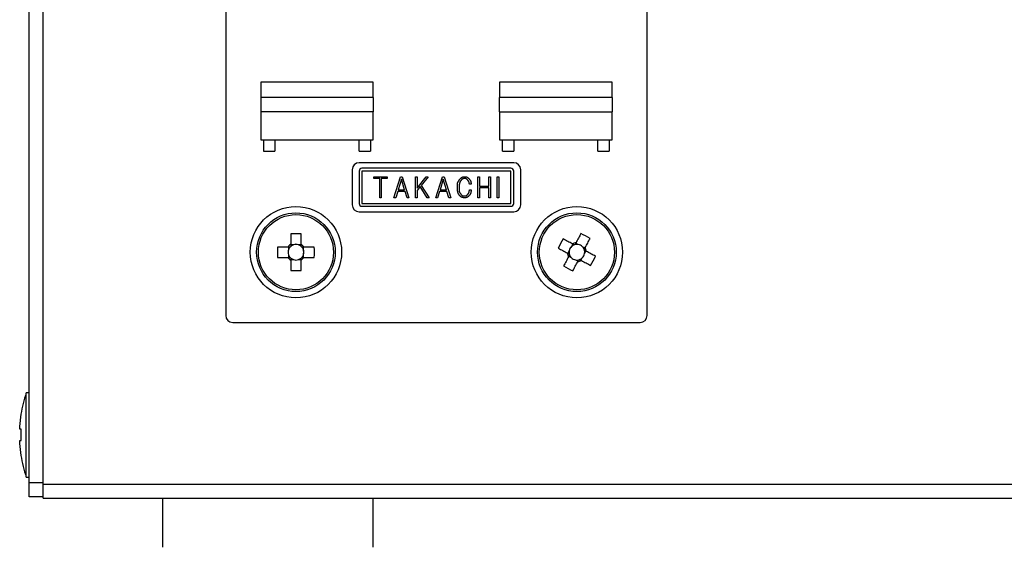
# Model space of a CAD drawing. Extents: x 68 to 1223, y 8 to 860.
# Drawn here: x 978 to 1048, y 577 to 614 of the extents above; entities that cross this region are included whole.
import ezdxf

# ---------------------------------------------------------------- set-up
doc = ezdxf.new("R2010")
doc.units = 0
doc.header["$LTSCALE"] = 0.75
doc.linetypes.add('HIDDEN', pattern=[12.6, 8.4, -4.2])
doc.layers.add('7', color=7, linetype='HIDDEN')

msp = doc.modelspace()

# ---------------------------------------------------------------- linework, layer by layer
at = {"layer": '7', "color": 7, "linetype": 'CONTINUOUS'}
for p, q in [((979.921, 581.399), (979.921, 669.399)), ((978.921, 581.499), (978.921, 669.299)), ((992.921, 657.399), (992.921, 593.399)), ((1022.921, 593.399), (1022.921, 657.399)), ((1003.421, 609.999), (995.421, 609.999)), ((995.421, 609.999), (995.421, 608.899)), ((1003.421, 608.899), (1003.421, 609.999)), ((1020.421, 609.999), (1012.421, 609.999)), ((1012.421, 609.999), (1012.421, 608.899)), ((1020.421, 608.899), (1020.421, 609.999)), ((995.421, 608.899), (995.421, 607.899)), ((1003.421, 608.899), (995.421, 608.899)), ((1003.421, 608.899), (1003.421, 607.899)), ((1012.421, 607.899), (1012.421, 608.899)), ((1020.421, 608.899), (1012.421, 608.899)), ((1020.421, 608.899), (1020.421, 607.899)), ((1003.421, 607.899), (995.421, 607.899)), ((995.421, 607.899), (995.421, 605.899)), ((1003.421, 605.899), (1003.421, 607.899)), ((1012.421, 607.899), (1020.421, 607.899)), ((1012.421, 607.899), (1012.421, 605.899)), ((1020.421, 605.899), (1020.421, 607.899)), ((995.421, 605.899), (1003.421, 605.899)), ((995.621, 605.899), (995.621, 605.099)), ((996.421, 605.899), (996.421, 605.099)), ((1002.421, 605.099), (1002.421, 605.899)), ((1003.221, 605.899), (1003.221, 605.099)), ((1012.421, 605.899), (1020.421, 605.899)), ((1012.621, 605.099), (1012.621, 605.899)), ((1013.421, 605.899), (1013.421, 605.099)), ((1019.421, 605.099), (1019.421, 605.899)), ((1020.221, 605.899), (1020.221, 605.099)), ((995.621, 605.099), (996.421, 605.099)), ((1002.421, 605.099), (1003.221, 605.099)), ((1012.621, 605.099), (1013.421, 605.099)), ((1019.421, 605.099), (1020.221, 605.099)), ((1013.421, 604.27), (1002.421, 604.27)), ((1001.921, 603.77), (1001.921, 601.27)), ((1002.421, 603.67), (1002.421, 601.37)), ((1013.221, 603.87), (1002.621, 603.87)), ((1013.221, 603.67), (1002.621, 603.67)), ((1002.621, 603.67), (1002.621, 601.37)), ((1013.221, 601.37), (1013.221, 603.67)), ((1013.421, 601.37), (1013.421, 603.67)), ((1013.921, 601.27), (1013.921, 603.77)), ((1003.472, 603.143), (1003.472, 603.271)), ((1003.472, 603.271), (1004.41, 603.271)), ((1003.886, 603.143), (1003.472, 603.143)), ((1003.886, 601.771), (1003.886, 603.143)), ((1004.41, 603.143), (1003.995, 603.143)), ((1003.995, 603.143), (1003.995, 601.771)), ((1004.41, 603.271), (1004.41, 603.143)), ((1004.898, 601.771), (1005.367, 603.271)), ((1005.429, 603.094), (1005.205, 602.348)), ((1005.367, 603.271), (1005.49, 603.271)), ((1005.652, 602.348), (1005.429, 603.094)), ((1005.49, 603.271), (1005.959, 601.771)), ((1006.432, 601.771), (1006.432, 603.271)), ((1006.432, 603.271), (1006.541, 603.271)), ((1006.541, 602.455), (1007.202, 603.271)), ((1006.541, 603.271), (1006.541, 602.455)), ((1007.341, 603.271), (1006.841, 602.655)), ((1007.202, 603.271), (1007.341, 603.271)), ((1007.877, 601.771), (1008.346, 603.271)), ((1008.408, 603.094), (1008.185, 602.348)), ((1008.346, 603.271), (1008.469, 603.271)), ((1008.631, 602.348), (1008.408, 603.094)), ((1008.469, 603.271), (1008.939, 601.771)), ((1010.873, 603.271), (1010.982, 603.271)), ((1010.873, 601.771), (1010.873, 603.271)), ((1010.982, 603.271), (1010.982, 602.609)), ((1011.658, 602.609), (1011.658, 603.271)), ((1011.658, 603.271), (1011.767, 603.271)), ((1011.767, 603.271), (1011.767, 601.771)), ((1012.244, 601.771), (1012.244, 603.271)), ((1012.244, 603.271), (1012.354, 603.271)), ((1012.354, 603.271), (1012.354, 601.771)), ((1005.167, 602.22), (1005.021, 601.771)), ((1005.69, 602.22), (1005.167, 602.22)), ((1005.205, 602.348), (1005.652, 602.348)), ((1005.829, 601.771), (1005.69, 602.22)), ((1006.772, 602.563), (1006.541, 602.286)), ((1006.541, 602.286), (1006.541, 601.771)), ((1007.272, 601.771), (1006.772, 602.563)), ((1006.841, 602.655), (1007.402, 601.771)), ((1008.146, 602.22), (1008, 601.771)), ((1008.669, 602.22), (1008.146, 602.22)), ((1008.185, 602.348), (1008.631, 602.348)), ((1008.808, 601.771), (1008.669, 602.22)), ((1010.397, 602.732), (1010.274, 602.732)), ((1010.274, 602.34), (1010.397, 602.34)), ((1010.982, 602.609), (1011.658, 602.609)), ((1011.658, 602.482), (1010.982, 602.482)), ((1010.982, 602.482), (1010.982, 601.771)), ((1011.658, 601.771), (1011.658, 602.482)), ((1003.995, 601.771), (1003.886, 601.771)), ((1005.021, 601.771), (1004.898, 601.771)), ((1005.959, 601.771), (1005.829, 601.771)), ((1006.541, 601.771), (1006.432, 601.771)), ((1007.402, 601.771), (1007.272, 601.771)), ((1008, 601.771), (1007.877, 601.771)), ((1008.939, 601.771), (1008.808, 601.771)), ((1010.982, 601.771), (1010.873, 601.771)), ((1011.767, 601.771), (1011.658, 601.771)), ((1012.354, 601.771), (1012.244, 601.771)), ((1002.421, 600.77), (1013.421, 600.77)), ((1002.621, 601.37), (1013.221, 601.37)), ((1002.621, 601.17), (1013.221, 601.17)), ((997.551, 599.206), (997.551, 598.464)), ((998.291, 598.464), (998.291, 599.206)), ((997.356, 598.269), (996.614, 598.269)), ((997.393, 598.269), (997.393, 598.075)), ((997.745, 598.427), (997.551, 598.427)), ((998.291, 598.427), (998.096, 598.427)), ((998.448, 598.075), (998.448, 598.269)), ((999.227, 598.269), (998.485, 598.269)), ((1017.372, 597.992), (1017.281, 597.821)), ((1017.629, 598.474), (1017.538, 598.303)), ((1018.014, 598.447), (1017.842, 598.539)), ((1018.495, 598.191), (1018.324, 598.282)), ((1018.469, 597.806), (1018.56, 597.977)), ((996.614, 597.529), (997.356, 597.529)), ((997.393, 597.723), (997.393, 597.529)), ((997.551, 597.372), (997.745, 597.372)), ((997.551, 597.334), (997.551, 596.593)), ((998.096, 597.372), (998.291, 597.372)), ((998.291, 596.593), (998.291, 597.334)), ((998.448, 597.529), (998.448, 597.723)), ((998.485, 597.529), (999.227, 597.529)), ((1017.346, 597.608), (1017.517, 597.517)), ((1017.827, 597.351), (1017.999, 597.26)), ((1018.212, 597.325), (1018.303, 597.496)), ((993.421, 592.899), (1022.421, 592.899)), ((978.921, 587.899), (978.721, 587.899)), ((978.721, 581.899), (978.721, 587.899)), ((978.256, 585.502), (978.355, 586.362)), ((978.256, 585.299), (978.256, 585.502)), ((978.355, 585.299), (978.256, 585.299)), ((978.355, 584.499), (978.355, 585.299)), ((978.256, 584.296), (978.256, 584.499)), ((978.256, 584.499), (978.355, 584.499)), ((978.355, 583.437), (978.256, 584.296)), ((978.721, 581.899), (978.921, 581.899)), ((978.921, 581.499), (979.921, 581.499)), ((978.921, 580.499), (978.921, 581.499)), ((979.921, 581.399), (1180.921, 581.399)), ((979.921, 580.399), (979.921, 581.399)), ((979.921, 580.499), (978.921, 580.499)), ((979.921, 580.399), (1003.421, 580.399)), ((988.421, 580.399), (988.421, 576.899)), ((1003.421, 576.899), (1003.421, 580.399)), ((1003.421, 580.399), (1157.421, 580.399))]:
    msp.add_line(p, q, dxfattribs=at)
for points in [[(1009.412, 602.525), (1009.415, 602.588), (1009.416, 602.601), (1009.417, 602.615), (1009.417, 602.63), (1009.418, 602.646), (1009.419, 602.663), (1009.42, 602.681), (1009.42, 602.7), (1009.421, 602.72), (1009.422, 602.741), (1009.423, 602.763), (1009.425, 602.785), (1009.428, 602.807), (1009.432, 602.828), (1009.437, 602.849), (1009.444, 602.869), (1009.451, 602.889), (1009.461, 602.909), (1009.471, 602.928), (1009.482, 602.946), (1009.495, 602.964), (1009.508, 602.982), (1009.52, 602.998), (1009.532, 603.013), (1009.542, 603.028), (1009.552, 603.041), (1009.561, 603.054), (1009.57, 603.065), (1009.578, 603.075), (1009.585, 603.085), (1009.591, 603.093), (1009.62, 603.132)], [(1009.697, 603.04), (1009.681, 603.019), (1009.677, 603.015), (1009.673, 603.01), (1009.669, 603.005), (1009.665, 602.999), (1009.66, 602.993), (1009.655, 602.986), (1009.649, 602.979), (1009.644, 602.972), (1009.638, 602.964), (1009.631, 602.956), (1009.625, 602.947), (1009.618, 602.937), (1009.612, 602.926), (1009.606, 602.914), (1009.6, 602.901), (1009.594, 602.887), (1009.588, 602.872), (1009.583, 602.856), (1009.577, 602.839), (1009.572, 602.821), (1009.567, 602.803), (1009.562, 602.785), (1009.558, 602.768), (1009.554, 602.751), (1009.551, 602.735), (1009.548, 602.719), (1009.546, 602.704), (1009.544, 602.689), (1009.543, 602.674), (1009.542, 602.661), (1009.542, 602.647), (1009.541, 602.634), (1009.54, 602.622), (1009.54, 602.61), (1009.539, 602.599), (1009.539, 602.588), (1009.539, 602.578), (1009.538, 602.569), (1009.538, 602.559), (1009.537, 602.551), (1009.535, 602.509)], [(1009.62, 603.132), (1009.644, 603.154), (1009.65, 603.158), (1009.655, 603.163), (1009.661, 603.168), (1009.667, 603.174), (1009.674, 603.179), (1009.681, 603.185), (1009.688, 603.192), (1009.696, 603.199), (1009.704, 603.206), (1009.712, 603.213), (1009.721, 603.221), (1009.73, 603.227), (1009.74, 603.233), (1009.749, 603.239), (1009.759, 603.244), (1009.769, 603.248), (1009.78, 603.251), (1009.791, 603.254), (1009.802, 603.257), (1009.813, 603.258), (1009.824, 603.26), (1009.834, 603.261), (1009.844, 603.262), (1009.853, 603.263), (1009.862, 603.264), (1009.87, 603.265), (1009.877, 603.266), (1009.884, 603.267), (1009.89, 603.267), (1009.895, 603.268), (1009.92, 603.271)], [(1009.92, 603.14), (1009.896, 603.137), (1009.892, 603.136), (1009.886, 603.135), (1009.881, 603.134), (1009.875, 603.134), (1009.868, 603.133), (1009.861, 603.132), (1009.854, 603.131), (1009.847, 603.13), (1009.839, 603.129), (1009.831, 603.128), (1009.822, 603.126), (1009.814, 603.124), (1009.806, 603.122), (1009.798, 603.119), (1009.791, 603.116), (1009.784, 603.112), (1009.777, 603.108), (1009.77, 603.104), (1009.763, 603.099), (1009.757, 603.093), (1009.75, 603.088), (1009.745, 603.083), (1009.739, 603.078), (1009.734, 603.073), (1009.729, 603.069), (1009.725, 603.065), (1009.721, 603.061), (1009.717, 603.058), (1009.714, 603.055), (1009.711, 603.052), (1009.697, 603.04)], [(1009.92, 603.271), (1009.952, 603.268), (1009.958, 603.267), (1009.965, 603.266), (1009.973, 603.265), (1009.981, 603.265), (1009.989, 603.264), (1009.999, 603.263), (1010.008, 603.262), (1010.018, 603.261), (1010.029, 603.26), (1010.04, 603.259), (1010.051, 603.257), (1010.062, 603.255), (1010.072, 603.252), (1010.083, 603.249), (1010.093, 603.245), (1010.103, 603.241), (1010.112, 603.235), (1010.121, 603.23), (1010.13, 603.223), (1010.139, 603.216), (1010.148, 603.209), (1010.155, 603.203), (1010.163, 603.196), (1010.17, 603.19), (1010.176, 603.185), (1010.182, 603.18), (1010.188, 603.175), (1010.193, 603.171), (1010.197, 603.167), (1010.201, 603.164), (1010.22, 603.148)], [(1010.135, 603.048), (1010.118, 603.062), (1010.114, 603.065), (1010.11, 603.069), (1010.106, 603.072), (1010.101, 603.076), (1010.097, 603.08), (1010.092, 603.084), (1010.086, 603.089), (1010.081, 603.093), (1010.075, 603.098), (1010.069, 603.103), (1010.062, 603.108), (1010.056, 603.113), (1010.049, 603.117), (1010.042, 603.121), (1010.035, 603.124), (1010.027, 603.127), (1010.02, 603.129), (1010.012, 603.131), (1010.004, 603.132), (1009.996, 603.133), (1009.989, 603.134), (1009.981, 603.134), (1009.974, 603.135), (1009.968, 603.136), (1009.962, 603.136), (1009.956, 603.137), (1009.951, 603.137), (1009.946, 603.138), (1009.942, 603.138), (1009.938, 603.138), (1009.92, 603.14)], [(1010.274, 602.732), (1010.268, 602.765), (1010.267, 602.772), (1010.265, 602.779), (1010.264, 602.787), (1010.262, 602.795), (1010.261, 602.804), (1010.259, 602.813), (1010.257, 602.823), (1010.255, 602.834), (1010.253, 602.844), (1010.251, 602.856), (1010.249, 602.867), (1010.246, 602.879), (1010.242, 602.89), (1010.238, 602.901), (1010.234, 602.911), (1010.229, 602.921), (1010.223, 602.932), (1010.217, 602.941), (1010.211, 602.951), (1010.204, 602.96), (1010.197, 602.97), (1010.19, 602.978), (1010.184, 602.986), (1010.178, 602.993), (1010.173, 603), (1010.168, 603.007), (1010.163, 603.013), (1010.159, 603.018), (1010.155, 603.023), (1010.151, 603.027), (1010.135, 603.048)], [(1010.22, 603.148), (1010.247, 603.113), (1010.253, 603.106), (1010.259, 603.098), (1010.265, 603.09), (1010.272, 603.081), (1010.279, 603.072), (1010.287, 603.062), (1010.295, 603.052), (1010.304, 603.041), (1010.313, 603.029), (1010.322, 603.017), (1010.332, 603.005), (1010.34, 602.992), (1010.348, 602.979), (1010.355, 602.965), (1010.361, 602.951), (1010.366, 602.937), (1010.371, 602.923), (1010.375, 602.908), (1010.378, 602.893), (1010.38, 602.878), (1010.382, 602.863), (1010.383, 602.849), (1010.385, 602.835), (1010.386, 602.823), (1010.388, 602.811), (1010.389, 602.801), (1010.39, 602.791), (1010.391, 602.782), (1010.392, 602.774), (1010.393, 602.766), (1010.397, 602.732)], [(1009.589, 601.909), (1009.571, 601.934), (1009.567, 601.939), (1009.563, 601.945), (1009.558, 601.951), (1009.553, 601.957), (1009.548, 601.964), (1009.542, 601.972), (1009.536, 601.98), (1009.529, 601.989), (1009.522, 601.998), (1009.515, 602.007), (1009.508, 602.018), (1009.501, 602.029), (1009.494, 602.042), (1009.487, 602.056), (1009.48, 602.071), (1009.474, 602.087), (1009.468, 602.105), (1009.462, 602.123), (1009.456, 602.143), (1009.45, 602.164), (1009.445, 602.185), (1009.44, 602.206), (1009.436, 602.226), (1009.432, 602.245), (1009.428, 602.264), (1009.426, 602.283), (1009.423, 602.3), (1009.421, 602.318), (1009.42, 602.334), (1009.419, 602.35), (1009.419, 602.365), (1009.418, 602.38), (1009.417, 602.394), (1009.417, 602.408), (1009.416, 602.421), (1009.416, 602.433), (1009.415, 602.445), (1009.415, 602.456), (1009.415, 602.467), (1009.414, 602.477), (1009.412, 602.525)], [(1009.535, 602.509), (1009.536, 602.457), (1009.536, 602.446), (1009.536, 602.434), (1009.536, 602.422), (1009.537, 602.408), (1009.537, 602.394), (1009.537, 602.379), (1009.537, 602.364), (1009.537, 602.347), (1009.537, 602.33), (1009.537, 602.311), (1009.538, 602.293), (1009.54, 602.275), (1009.542, 602.257), (1009.546, 602.239), (1009.551, 602.222), (1009.556, 602.205), (1009.563, 602.188), (1009.57, 602.172), (1009.579, 602.156), (1009.588, 602.14), (1009.598, 602.125), (1009.607, 602.111), (1009.616, 602.097), (1009.624, 602.085), (1009.631, 602.073), (1009.638, 602.062), (1009.644, 602.052), (1009.65, 602.043), (1009.655, 602.035), (1009.66, 602.028), (1009.682, 601.994)], [(1010.143, 601.994), (1010.163, 602.023), (1010.167, 602.029), (1010.171, 602.036), (1010.176, 602.043), (1010.181, 602.051), (1010.186, 602.059), (1010.192, 602.067), (1010.198, 602.076), (1010.204, 602.085), (1010.211, 602.095), (1010.218, 602.106), (1010.225, 602.116), (1010.231, 602.127), (1010.237, 602.138), (1010.242, 602.15), (1010.246, 602.161), (1010.25, 602.173), (1010.254, 602.185), (1010.256, 602.197), (1010.259, 602.209), (1010.26, 602.221), (1010.262, 602.234), (1010.263, 602.245), (1010.264, 602.256), (1010.265, 602.266), (1010.267, 602.276), (1010.268, 602.284), (1010.268, 602.292), (1010.269, 602.3), (1010.27, 602.306), (1010.271, 602.312), (1010.274, 602.34)], [(1010.397, 602.34), (1010.392, 602.295), (1010.391, 602.286), (1010.39, 602.275), (1010.389, 602.265), (1010.388, 602.253), (1010.387, 602.241), (1010.385, 602.228), (1010.384, 602.214), (1010.383, 602.2), (1010.381, 602.185), (1010.379, 602.169), (1010.377, 602.153), (1010.375, 602.138), (1010.371, 602.123), (1010.367, 602.107), (1010.361, 602.093), (1010.355, 602.078), (1010.349, 602.064), (1010.341, 602.051), (1010.333, 602.037), (1010.324, 602.024), (1010.315, 602.011), (1010.306, 601.999), (1010.298, 601.988), (1010.291, 601.978), (1010.283, 601.968), (1010.277, 601.959), (1010.271, 601.951), (1010.265, 601.943), (1010.261, 601.936), (1010.256, 601.93), (1010.235, 601.902)], [(1009.92, 601.771), (1009.885, 601.775), (1009.878, 601.775), (1009.87, 601.776), (1009.862, 601.777), (1009.853, 601.778), (1009.843, 601.779), (1009.833, 601.78), (1009.823, 601.781), (1009.812, 601.783), (1009.8, 601.784), (1009.788, 601.785), (1009.776, 601.787), (1009.764, 601.789), (1009.752, 601.792), (1009.74, 601.796), (1009.729, 601.801), (1009.719, 601.806), (1009.708, 601.811), (1009.698, 601.818), (1009.688, 601.825), (1009.678, 601.833), (1009.669, 601.841), (1009.66, 601.848), (1009.652, 601.855), (1009.645, 601.862), (1009.638, 601.868), (1009.631, 601.873), (1009.625, 601.879), (1009.62, 601.883), (1009.615, 601.888), (1009.61, 601.891), (1009.589, 601.909)], [(1009.682, 601.994), (1009.701, 601.979), (1009.705, 601.976), (1009.709, 601.972), (1009.714, 601.969), (1009.718, 601.965), (1009.724, 601.961), (1009.729, 601.957), (1009.735, 601.952), (1009.741, 601.947), (1009.747, 601.942), (1009.754, 601.937), (1009.761, 601.932), (1009.768, 601.927), (1009.775, 601.923), (1009.783, 601.919), (1009.79, 601.916), (1009.798, 601.913), (1009.806, 601.911), (1009.814, 601.909), (1009.823, 601.908), (1009.831, 601.907), (1009.84, 601.907), (1009.848, 601.906), (1009.855, 601.905), (1009.862, 601.905), (1009.868, 601.905), (1009.874, 601.904), (1009.88, 601.904), (1009.885, 601.903), (1009.889, 601.903), (1009.893, 601.903), (1009.912, 601.902)], [(1009.912, 601.902), (1009.937, 601.904), (1009.942, 601.904), (1009.947, 601.905), (1009.953, 601.905), (1009.959, 601.906), (1009.966, 601.906), (1009.973, 601.907), (1009.98, 601.908), (1009.988, 601.909), (1009.996, 601.909), (1010.004, 601.91), (1010.013, 601.911), (1010.021, 601.913), (1010.029, 601.915), (1010.037, 601.917), (1010.045, 601.92), (1010.053, 601.923), (1010.06, 601.927), (1010.067, 601.932), (1010.074, 601.936), (1010.081, 601.942), (1010.087, 601.947), (1010.093, 601.952), (1010.099, 601.957), (1010.104, 601.961), (1010.109, 601.966), (1010.114, 601.969), (1010.118, 601.973), (1010.122, 601.976), (1010.125, 601.979), (1010.129, 601.982), (1010.143, 601.994)], [(1010.235, 601.902), (1010.21, 601.881), (1010.204, 601.876), (1010.198, 601.871), (1010.192, 601.866), (1010.185, 601.861), (1010.178, 601.855), (1010.171, 601.849), (1010.163, 601.843), (1010.155, 601.836), (1010.146, 601.829), (1010.137, 601.822), (1010.128, 601.815), (1010.118, 601.808), (1010.108, 601.802), (1010.098, 601.797), (1010.087, 601.793), (1010.077, 601.789), (1010.066, 601.785), (1010.055, 601.783), (1010.043, 601.781), (1010.031, 601.78), (1010.02, 601.779), (1010.009, 601.778), (1009.999, 601.777), (1009.989, 601.776), (1009.981, 601.776), (1009.972, 601.775), (1009.965, 601.774), (1009.958, 601.774), (1009.952, 601.773), (1009.946, 601.773), (1009.92, 601.771)], [(1017.596, 598.491), (1017.514, 598.536), (1017.431, 598.58), (1017.349, 598.623), (1017.267, 598.667), (1017.185, 598.711), (1017.104, 598.754), (1017.023, 598.797), (1016.942, 598.84)], [(1018.209, 599.226), (1018.166, 599.145), (1018.123, 599.064), (1018.079, 598.983), (1018.036, 598.901), (1017.992, 598.819), (1017.948, 598.737), (1017.904, 598.654), (1017.86, 598.572)], [(1018.513, 598.223), (1018.557, 598.306), (1018.601, 598.389), (1018.645, 598.471), (1018.689, 598.553), (1018.732, 598.635), (1018.776, 598.716), (1018.819, 598.797), (1018.862, 598.878)], [(997.506, 598.269), (997.501, 598.269), (997.5, 598.269), (997.499, 598.269), (997.497, 598.269), (997.495, 598.269), (997.492, 598.269), (997.489, 598.269), (997.486, 598.269), (997.482, 598.269), (997.478, 598.269), (997.474, 598.269), (997.469, 598.269), (997.464, 598.269), (997.46, 598.269), (997.455, 598.269), (997.45, 598.269), (997.445, 598.269), (997.441, 598.269), (997.436, 598.269), (997.431, 598.269), (997.426, 598.269), (997.421, 598.269), (997.416, 598.269), (997.412, 598.269), (997.407, 598.269), (997.403, 598.269), (997.398, 598.269), (997.394, 598.269), (997.39, 598.269), (997.385, 598.269), (997.381, 598.269), (997.378, 598.269), (997.374, 598.269), (997.371, 598.269), (997.368, 598.269), (997.366, 598.269), (997.364, 598.269), (997.362, 598.269), (997.36, 598.269), (997.359, 598.269), (997.359, 598.269), (997.356, 598.269)], [(997.551, 598.464), (997.551, 598.461), (997.551, 598.46), (997.551, 598.459), (997.551, 598.458), (997.551, 598.456), (997.551, 598.454), (997.551, 598.452), (997.551, 598.449), (997.551, 598.446), (997.551, 598.442), (997.551, 598.438), (997.551, 598.434), (997.551, 598.43), (997.551, 598.426), (997.551, 598.422), (997.551, 598.417), (997.551, 598.413), (997.551, 598.408), (997.551, 598.404), (997.551, 598.399), (997.551, 598.394), (997.551, 598.389), (997.551, 598.384), (997.551, 598.379), (997.551, 598.374), (997.551, 598.37), (997.551, 598.365), (997.551, 598.36), (997.551, 598.355), (997.551, 598.351), (997.551, 598.346), (997.551, 598.342), (997.551, 598.337), (997.551, 598.334), (997.551, 598.33), (997.551, 598.327), (997.551, 598.325), (997.551, 598.323), (997.551, 598.321), (997.551, 598.32), (997.551, 598.318), (997.551, 598.314)], [(998.291, 598.314), (998.291, 598.318), (998.291, 598.32), (998.291, 598.321), (998.291, 598.323), (998.291, 598.325), (998.291, 598.327), (998.291, 598.33), (998.291, 598.334), (998.291, 598.337), (998.291, 598.342), (998.291, 598.346), (998.291, 598.351), (998.291, 598.355), (998.291, 598.36), (998.291, 598.365), (998.291, 598.37), (998.291, 598.374), (998.291, 598.379), (998.291, 598.384), (998.291, 598.389), (998.291, 598.394), (998.291, 598.399), (998.291, 598.404), (998.291, 598.408), (998.291, 598.413), (998.291, 598.417), (998.291, 598.422), (998.291, 598.426), (998.291, 598.43), (998.291, 598.434), (998.291, 598.438), (998.291, 598.442), (998.291, 598.446), (998.291, 598.449), (998.291, 598.452), (998.291, 598.454), (998.291, 598.456), (998.291, 598.458), (998.291, 598.459), (998.291, 598.46), (998.291, 598.461), (998.291, 598.464)], [(998.485, 598.269), (998.483, 598.269), (998.482, 598.269), (998.481, 598.269), (998.479, 598.269), (998.478, 598.269), (998.475, 598.269), (998.473, 598.269), (998.47, 598.269), (998.467, 598.269), (998.464, 598.269), (998.46, 598.269), (998.456, 598.269), (998.452, 598.269), (998.447, 598.269), (998.443, 598.269), (998.439, 598.269), (998.434, 598.269), (998.43, 598.269), (998.425, 598.269), (998.42, 598.269), (998.415, 598.269), (998.41, 598.269), (998.405, 598.269), (998.401, 598.269), (998.396, 598.269), (998.391, 598.269), (998.386, 598.269), (998.381, 598.269), (998.377, 598.269), (998.372, 598.269), (998.367, 598.269), (998.363, 598.269), (998.359, 598.269), (998.355, 598.269), (998.352, 598.269), (998.349, 598.269), (998.346, 598.269), (998.344, 598.269), (998.342, 598.269), (998.341, 598.269), (998.34, 598.269), (998.336, 598.269)], [(1016.594, 598.188), (1016.674, 598.144), (1016.756, 598.101), (1016.837, 598.058), (1016.919, 598.014), (1017.001, 597.971), (1017.083, 597.927), (1017.165, 597.883), (1017.248, 597.839)], [(1017.729, 598.421), (1017.725, 598.423), (1017.724, 598.423), (1017.723, 598.424), (1017.721, 598.425), (1017.719, 598.426), (1017.717, 598.427), (1017.714, 598.429), (1017.711, 598.43), (1017.708, 598.432), (1017.704, 598.434), (1017.7, 598.436), (1017.696, 598.438), (1017.692, 598.44), (1017.688, 598.443), (1017.684, 598.445), (1017.68, 598.447), (1017.675, 598.449), (1017.671, 598.452), (1017.667, 598.454), (1017.663, 598.456), (1017.658, 598.458), (1017.654, 598.461), (1017.65, 598.463), (1017.646, 598.465), (1017.642, 598.467), (1017.638, 598.469), (1017.634, 598.472), (1017.63, 598.474), (1017.626, 598.476), (1017.623, 598.478), (1017.619, 598.479), (1017.616, 598.481), (1017.612, 598.483), (1017.61, 598.484), (1017.607, 598.486), (1017.605, 598.487), (1017.603, 598.488), (1017.602, 598.489), (1017.6, 598.489), (1017.599, 598.49), (1017.599, 598.49), (1017.596, 598.491)], [(1017.86, 598.572), (1017.859, 598.569), (1017.858, 598.569), (1017.858, 598.568), (1017.857, 598.566), (1017.856, 598.565), (1017.855, 598.563), (1017.854, 598.561), (1017.853, 598.558), (1017.851, 598.556), (1017.85, 598.552), (1017.848, 598.549), (1017.846, 598.546), (1017.844, 598.542), (1017.842, 598.538), (1017.84, 598.534), (1017.838, 598.53), (1017.836, 598.526), (1017.834, 598.522), (1017.831, 598.518), (1017.829, 598.514), (1017.827, 598.51), (1017.825, 598.505), (1017.822, 598.501), (1017.82, 598.497), (1017.818, 598.493), (1017.815, 598.488), (1017.813, 598.484), (1017.811, 598.48), (1017.809, 598.476), (1017.807, 598.472), (1017.804, 598.468), (1017.802, 598.464), (1017.8, 598.46), (1017.799, 598.457), (1017.797, 598.454), (1017.796, 598.451), (1017.794, 598.449), (1017.793, 598.447), (1017.793, 598.445), (1017.792, 598.444), (1017.791, 598.443), (1017.789, 598.44)], [(1018.442, 598.091), (1018.444, 598.095), (1018.445, 598.096), (1018.446, 598.097), (1018.446, 598.099), (1018.447, 598.101), (1018.449, 598.103), (1018.45, 598.106), (1018.452, 598.109), (1018.453, 598.112), (1018.455, 598.115), (1018.457, 598.119), (1018.459, 598.123), (1018.462, 598.128), (1018.464, 598.132), (1018.466, 598.136), (1018.468, 598.14), (1018.471, 598.144), (1018.473, 598.149), (1018.475, 598.153), (1018.478, 598.157), (1018.48, 598.162), (1018.482, 598.166), (1018.484, 598.17), (1018.487, 598.174), (1018.489, 598.178), (1018.491, 598.182), (1018.493, 598.186), (1018.495, 598.19), (1018.497, 598.194), (1018.499, 598.197), (1018.501, 598.201), (1018.503, 598.204), (1018.504, 598.207), (1018.506, 598.21), (1018.507, 598.213), (1018.508, 598.215), (1018.509, 598.217), (1018.51, 598.218), (1018.511, 598.219), (1018.511, 598.22), (1018.512, 598.221), (1018.513, 598.223)], [(1018.593, 597.96), (1018.591, 597.961), (1018.59, 597.962), (1018.589, 597.962), (1018.588, 597.963), (1018.586, 597.964), (1018.584, 597.965), (1018.582, 597.966), (1018.58, 597.967), (1018.577, 597.969), (1018.574, 597.97), (1018.57, 597.972), (1018.567, 597.974), (1018.563, 597.976), (1018.56, 597.978), (1018.556, 597.98), (1018.552, 597.982), (1018.548, 597.984), (1018.544, 597.986), (1018.54, 597.988), (1018.535, 597.991), (1018.531, 597.993), (1018.527, 597.995), (1018.523, 597.998), (1018.518, 598), (1018.514, 598.002), (1018.51, 598.004), (1018.506, 598.007), (1018.501, 598.009), (1018.497, 598.011), (1018.493, 598.013), (1018.489, 598.015), (1018.485, 598.018), (1018.481, 598.019), (1018.478, 598.021), (1018.475, 598.023), (1018.473, 598.024), (1018.47, 598.025), (1018.468, 598.026), (1018.467, 598.027), (1018.466, 598.028), (1018.465, 598.028), (1018.461, 598.03)], [(1019.247, 597.611), (1019.167, 597.654), (1019.086, 597.697), (1019.004, 597.741), (1018.923, 597.784), (1018.841, 597.828), (1018.758, 597.872), (1018.676, 597.916), (1018.593, 597.96)], [(997.356, 597.529), (997.359, 597.529), (997.359, 597.529), (997.36, 597.529), (997.362, 597.529), (997.364, 597.529), (997.366, 597.529), (997.368, 597.529), (997.371, 597.529), (997.374, 597.529), (997.378, 597.529), (997.381, 597.529), (997.385, 597.529), (997.39, 597.529), (997.394, 597.529), (997.398, 597.529), (997.403, 597.529), (997.407, 597.529), (997.412, 597.529), (997.416, 597.529), (997.421, 597.529), (997.426, 597.529), (997.431, 597.529), (997.436, 597.529), (997.441, 597.529), (997.445, 597.529), (997.45, 597.529), (997.455, 597.529), (997.46, 597.529), (997.464, 597.529), (997.469, 597.529), (997.474, 597.529), (997.478, 597.529), (997.482, 597.529), (997.486, 597.529), (997.489, 597.529), (997.492, 597.529), (997.495, 597.529), (997.497, 597.529), (997.499, 597.529), (997.5, 597.529), (997.501, 597.529), (997.506, 597.529)], [(997.551, 597.484), (997.551, 597.48), (997.551, 597.479), (997.551, 597.478), (997.551, 597.476), (997.551, 597.474), (997.551, 597.471), (997.551, 597.468), (997.551, 597.465), (997.551, 597.461), (997.551, 597.457), (997.551, 597.452), (997.551, 597.448), (997.551, 597.443), (997.551, 597.438), (997.551, 597.434), (997.551, 597.429), (997.551, 597.424), (997.551, 597.419), (997.551, 597.414), (997.551, 597.41), (997.551, 597.405), (997.551, 597.4), (997.551, 597.395), (997.551, 597.39), (997.551, 597.386), (997.551, 597.381), (997.551, 597.377), (997.551, 597.372), (997.551, 597.368), (997.551, 597.364), (997.551, 597.36), (997.551, 597.356), (997.551, 597.353), (997.551, 597.35), (997.551, 597.347), (997.551, 597.344), (997.551, 597.342), (997.551, 597.34), (997.551, 597.339), (997.551, 597.338), (997.551, 597.337), (997.551, 597.334)], [(998.291, 597.334), (998.291, 597.337), (998.291, 597.338), (998.291, 597.339), (998.291, 597.34), (998.291, 597.342), (998.291, 597.344), (998.291, 597.347), (998.291, 597.35), (998.291, 597.353), (998.291, 597.356), (998.291, 597.36), (998.291, 597.364), (998.291, 597.368), (998.291, 597.372), (998.291, 597.377), (998.291, 597.381), (998.291, 597.386), (998.291, 597.39), (998.291, 597.395), (998.291, 597.4), (998.291, 597.405), (998.291, 597.41), (998.291, 597.414), (998.291, 597.419), (998.291, 597.424), (998.291, 597.429), (998.291, 597.434), (998.291, 597.438), (998.291, 597.443), (998.291, 597.448), (998.291, 597.452), (998.291, 597.457), (998.291, 597.461), (998.291, 597.465), (998.291, 597.468), (998.291, 597.471), (998.291, 597.474), (998.291, 597.476), (998.291, 597.478), (998.291, 597.479), (998.291, 597.48), (998.291, 597.484)], [(998.336, 597.529), (998.34, 597.529), (998.341, 597.529), (998.342, 597.529), (998.344, 597.529), (998.346, 597.529), (998.349, 597.529), (998.352, 597.529), (998.355, 597.529), (998.359, 597.529), (998.363, 597.529), (998.367, 597.529), (998.372, 597.529), (998.377, 597.529), (998.381, 597.529), (998.386, 597.529), (998.391, 597.529), (998.396, 597.529), (998.401, 597.529), (998.405, 597.529), (998.41, 597.529), (998.415, 597.529), (998.42, 597.529), (998.425, 597.529), (998.43, 597.529), (998.434, 597.529), (998.439, 597.529), (998.443, 597.529), (998.447, 597.529), (998.452, 597.529), (998.456, 597.529), (998.46, 597.529), (998.464, 597.529), (998.467, 597.529), (998.47, 597.529), (998.473, 597.529), (998.475, 597.529), (998.478, 597.529), (998.479, 597.529), (998.481, 597.529), (998.482, 597.529), (998.483, 597.529), (998.485, 597.529)], [(1017.328, 597.575), (1017.284, 597.492), (1017.24, 597.41), (1017.196, 597.328), (1017.153, 597.245), (1017.109, 597.164), (1017.066, 597.082), (1017.022, 597.001), (1016.979, 596.921)], [(1017.248, 597.839), (1017.251, 597.837), (1017.251, 597.837), (1017.252, 597.836), (1017.253, 597.836), (1017.255, 597.835), (1017.257, 597.834), (1017.259, 597.833), (1017.261, 597.831), (1017.264, 597.83), (1017.267, 597.828), (1017.271, 597.827), (1017.274, 597.825), (1017.278, 597.823), (1017.282, 597.821), (1017.285, 597.819), (1017.289, 597.817), (1017.293, 597.814), (1017.297, 597.812), (1017.302, 597.81), (1017.306, 597.808), (1017.31, 597.806), (1017.314, 597.803), (1017.319, 597.801), (1017.323, 597.799), (1017.327, 597.796), (1017.331, 597.794), (1017.336, 597.792), (1017.34, 597.79), (1017.344, 597.787), (1017.348, 597.785), (1017.352, 597.783), (1017.356, 597.781), (1017.36, 597.779), (1017.363, 597.777), (1017.366, 597.776), (1017.369, 597.774), (1017.371, 597.773), (1017.373, 597.772), (1017.374, 597.771), (1017.376, 597.771), (1017.377, 597.77), (1017.38, 597.768)], [(1017.399, 597.707), (1017.397, 597.703), (1017.396, 597.703), (1017.396, 597.701), (1017.395, 597.7), (1017.394, 597.698), (1017.393, 597.695), (1017.391, 597.693), (1017.39, 597.69), (1017.388, 597.687), (1017.386, 597.683), (1017.384, 597.679), (1017.382, 597.675), (1017.379, 597.671), (1017.377, 597.667), (1017.375, 597.663), (1017.373, 597.658), (1017.37, 597.654), (1017.368, 597.65), (1017.366, 597.646), (1017.364, 597.641), (1017.361, 597.637), (1017.359, 597.633), (1017.357, 597.628), (1017.355, 597.624), (1017.352, 597.62), (1017.35, 597.616), (1017.348, 597.612), (1017.346, 597.609), (1017.344, 597.605), (1017.342, 597.601), (1017.34, 597.598), (1017.339, 597.594), (1017.337, 597.591), (1017.335, 597.588), (1017.334, 597.586), (1017.333, 597.584), (1017.332, 597.582), (1017.331, 597.58), (1017.33, 597.579), (1017.33, 597.578), (1017.33, 597.577), (1017.328, 597.575)], [(1017.632, 596.572), (1017.675, 596.653), (1017.719, 596.734), (1017.762, 596.816), (1017.806, 596.897), (1017.849, 596.979), (1017.893, 597.062), (1017.937, 597.144), (1017.981, 597.227)], [(1017.981, 597.227), (1017.983, 597.229), (1017.983, 597.23), (1017.983, 597.231), (1017.984, 597.232), (1017.985, 597.234), (1017.986, 597.235), (1017.987, 597.238), (1017.988, 597.24), (1017.99, 597.243), (1017.992, 597.246), (1017.993, 597.249), (1017.995, 597.253), (1017.997, 597.257), (1017.999, 597.26), (1018.001, 597.264), (1018.003, 597.268), (1018.005, 597.272), (1018.008, 597.276), (1018.01, 597.28), (1018.012, 597.284), (1018.014, 597.289), (1018.017, 597.293), (1018.019, 597.297), (1018.021, 597.302), (1018.023, 597.306), (1018.026, 597.31), (1018.028, 597.314), (1018.03, 597.318), (1018.032, 597.323), (1018.035, 597.327), (1018.037, 597.331), (1018.039, 597.335), (1018.041, 597.338), (1018.043, 597.342), (1018.044, 597.345), (1018.046, 597.347), (1018.047, 597.35), (1018.048, 597.351), (1018.049, 597.353), (1018.049, 597.354), (1018.05, 597.355), (1018.052, 597.359)], [(1018.113, 597.377), (1018.116, 597.375), (1018.117, 597.375), (1018.119, 597.374), (1018.12, 597.373), (1018.122, 597.372), (1018.124, 597.371), (1018.127, 597.37), (1018.13, 597.368), (1018.133, 597.367), (1018.137, 597.365), (1018.141, 597.363), (1018.145, 597.36), (1018.149, 597.358), (1018.153, 597.356), (1018.157, 597.354), (1018.162, 597.351), (1018.166, 597.349), (1018.17, 597.347), (1018.174, 597.345), (1018.179, 597.342), (1018.183, 597.34), (1018.187, 597.338), (1018.191, 597.335), (1018.196, 597.333), (1018.2, 597.331), (1018.204, 597.329), (1018.207, 597.327), (1018.211, 597.325), (1018.215, 597.323), (1018.219, 597.321), (1018.222, 597.319), (1018.226, 597.317), (1018.229, 597.316), (1018.231, 597.314), (1018.234, 597.313), (1018.236, 597.312), (1018.238, 597.311), (1018.239, 597.31), (1018.241, 597.309), (1018.242, 597.309), (1018.242, 597.308), (1018.245, 597.307)], [(1018.245, 597.307), (1018.328, 597.263), (1018.41, 597.219), (1018.492, 597.175), (1018.574, 597.131), (1018.656, 597.088), (1018.737, 597.044), (1018.818, 597.001), (1018.899, 596.958)]]:
    msp.add_lwpolyline(points, dxfattribs=at)
for centre, radius in [((997.921, 597.899), 3.25), ((997.921, 597.899), 2.8), ((1017.921, 597.899), 3.25), ((1017.921, 597.899), 2.8), ((997.921, 597.899), 2.674), ((1017.921, 597.899), 2.674)]:
    msp.add_circle(centre, radius, dxfattribs=at)
for centre, radius, start, end in [((1002.421, 603.77), 0.5, 90, 180), ((1013.421, 603.77), 0.5, 0, 90), ((1002.621, 603.67), 0.2, 90, 180), ((1013.221, 603.67), 0.2, 0, 90), ((1002.421, 601.27), 0.5, 180, 270), ((1002.621, 601.37), 0.2, 180, 270), ((1013.221, 601.37), 0.2, 270, 0), ((1013.421, 601.27), 0.5, 270, 0), ((997.921, 588.239), 10.972, 88.06758, 91.93242), ((1026.447, 593.352), 10.976, 149.99523, 153.85898), ((1013.374, 589.374), 10.974, 59.99541, 63.85958), ((1007.579, 597.899), 10.971, 178.06739, 181.93261), ((997.921, 597.899), 0.675, 123.23063, 146.76937), ((997.921, 597.899), 0.556, 161.56971, 198.43029), ((997.921, 597.899), 0.556, 138.28179, 161.56971), ((997.921, 597.899), 0.556, 131.71821, 138.28179), ((997.921, 597.899), 0.556, 108.43029, 131.71821), ((997.921, 597.899), 0.556, 71.56971, 108.43029), ((997.921, 597.899), 0.556, 48.28179, 71.56971), ((997.921, 597.899), 0.675, 33.23063, 56.76937), ((997.921, 597.899), 0.556, 41.71821, 48.28179), ((997.921, 597.899), 0.556, 18.43029, 41.71821), ((997.921, 597.899), 0.556, 341.56971, 18.43029), ((988.26, 597.899), 10.974, 358.06777, 1.93223), ((1017.921, 597.899), 0.556, 170.35764, 193.64556), ((1017.921, 597.899), 0.556, 133.49706, 170.35764), ((1017.921, 597.899), 0.556, 110.20914, 133.49706), ((1017.921, 597.899), 0.675, 95.15798, 118.69672), ((1017.921, 597.899), 0.556, 103.64556, 110.20914), ((1017.921, 597.899), 0.556, 80.35764, 103.64556), ((1017.921, 597.899), 0.556, 43.49706, 80.35764), ((1017.921, 597.899), 0.556, 20.20914, 43.49706), ((1017.921, 597.899), 0.556, 13.64556, 20.20914), ((1017.921, 597.899), 0.556, 350.35764, 13.64556), ((1017.921, 597.899), 0.675, 5.15798, 28.69672), ((997.921, 597.899), 0.675, 213.23063, 236.76937), ((997.921, 597.899), 0.556, 198.43029, 221.71821), ((997.921, 597.899), 0.556, 221.71821, 228.28179), ((997.921, 597.899), 0.556, 228.28179, 251.56971), ((997.921, 597.899), 0.556, 251.56971, 288.43029), ((997.921, 597.899), 0.556, 288.43029, 311.71821), ((997.921, 597.899), 0.675, 303.23063, 326.76937), ((997.921, 597.899), 0.556, 311.71821, 318.28179), ((997.921, 597.899), 0.556, 318.28179, 341.56971), ((1017.921, 597.899), 0.675, 185.15798, 208.69672), ((1017.921, 597.899), 0.556, 193.64556, 200.20914), ((1017.921, 597.899), 0.556, 200.20914, 223.49706), ((1017.921, 597.899), 0.556, 223.49706, 260.35764), ((1017.921, 597.899), 0.556, 260.35764, 283.64556), ((1017.921, 597.899), 0.675, 275.15798, 298.69672), ((1017.921, 597.899), 0.556, 283.64556, 290.20914), ((1017.921, 597.899), 0.556, 290.20914, 313.49706), ((1017.921, 597.899), 0.556, 313.49706, 350.35764), ((1009.395, 602.446), 10.975, 329.99542, 333.85944), ((997.921, 607.563), 10.976, 268.06828, 271.93172), ((1022.468, 606.425), 10.975, 239.99542, 243.8593), ((993.421, 593.399), 0.5, 180, 270), ((1022.421, 593.399), 0.5, 270, 0), ((988.22, 584.774), 10, 161.79083, 170.85984), ((988.22, 585.024), 10, 189.144, 198.20917)]:
    msp.add_arc(centre, radius, start, end, dxfattribs=at)
for centre, major_axis, start_param, end_param in [((997.852, 597.899), (-0.492, 0), -0.369414, 0.369414), ((997.921, 597.968), (0, -0.492), 2.772179, 3.511006), ((997.99, 597.899), (-0.492, 0), 2.772179, 3.511006), ((1017.86, 597.932), (-0.434, 0.231), -0.369414, 0.369414), ((1017.953, 597.96), (-0.231, -0.434), 2.772179, 3.511006), ((997.921, 597.83), (0, -0.492), -0.369414, 0.369414), ((1017.888, 597.838), (-0.231, -0.434), -0.369414, 0.369414), ((1017.981, 597.867), (-0.434, 0.231), 2.772179, 3.511006)]:
    msp.add_ellipse(centre, major_axis=major_axis, ratio=0.990116, start_param=start_param, end_param=end_param, dxfattribs=at)

doc.saveas('drawing.dxf')
